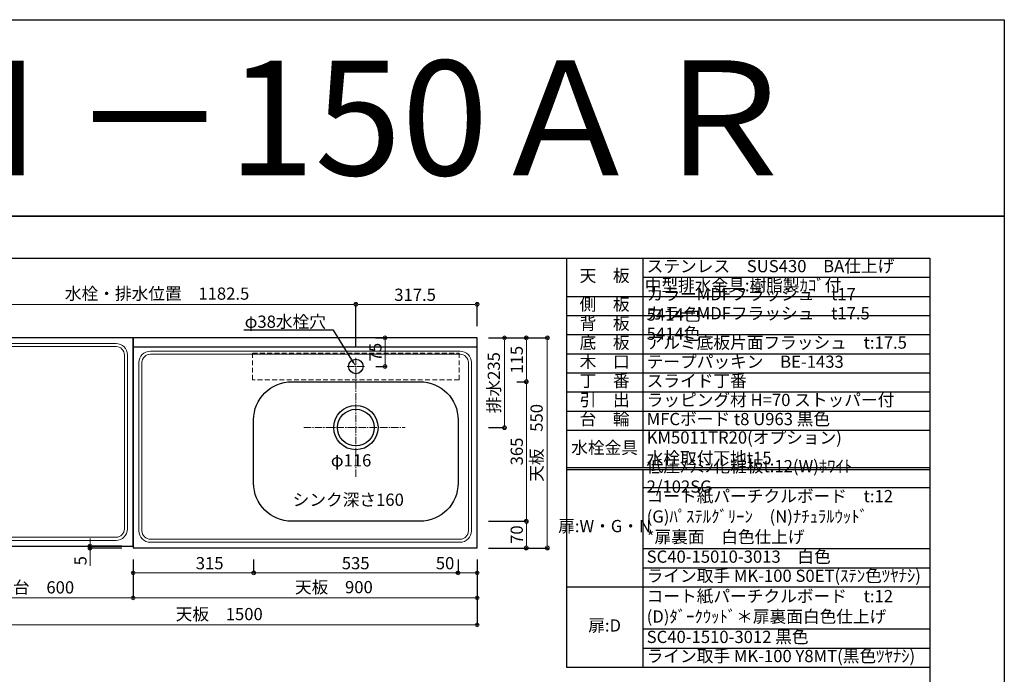
# Model space of a CAD drawing. Units: millimetres. Extents: x 0 to 4200, y 0 to 3484.
# Drawn here: x 1624 to 4200, y 1771 to 3484 of the extents above; entities that cross this region are included whole.
import ezdxf
from ezdxf import colors
from ezdxf.entities.mleader import LeaderData, LeaderLine
from ezdxf.enums import TextEntityAlignment as Align
from ezdxf.math import Vec2, Vec3

# ---------------------------------------------------------------- set-up
doc = ezdxf.new("R2010")
doc.units = ezdxf.units.MM
for name, pattern in [('CENTER', [50.8, 31.75, -6.35, 6.35, -6.35]), ('CENTER2', [28.575, 19.05, -3.175, 3.175, -3.175]), ('DASHED', [19.05, 12.7, -6.35])]:
    doc.linetypes.add(name, pattern=pattern)
doc.layers.get('0').update_dxf_attribs({"linetype": 'CONTINUOUS'})
doc.layers.get('Defpoints').update_dxf_attribs({"color": 8, "linetype": 'CONTINUOUS'})
doc.layers.add('図面範囲', color=7, linetype='CONTINUOUS', plot=False)
for name, color, linetype in [('外形線', 3, 'CONTINUOUS'), ('文字', 3, 'CONTINUOUS'), ('枠', 54, 'CONTINUOUS')]:
    doc.layers.add(name, color=color, linetype=linetype)
for name, color, linetype, lineweight in [('寸法', 7, 'CONTINUOUS', 9), ('芯線', 8, 'CENTER', 9), ('隠れ線', 6, 'DASHED', 9)]:
    doc.layers.add(name, color=color, linetype=linetype, lineweight=lineweight)
doc.styles.add('16mm文字', font='txt', dxfattribs={"height": 16})
doc.styles.add('32mm文字', font='txt', dxfattribs={"height": 32})
doc.dimstyles.new('32mm文字', dxfattribs={"dimtxt": 32, "dimasz": 10, "dimexe": 0, "dimexo": 30, "dimgap": 5, "dimtad": 1, "dimdsep": 46, "dimtxsty": '32mm文字', "dimblk": 'ORIGIN2', "dimcen": 5, "dimclrd": 256, "dimclre": 256, "dimclrt": 256, "dimadec": 0, "dimazin": 0, "dimtfac": 1, "dimtmove": 0, "dimatfit": 3, "dimldrblk": 'OPEN30', "dimfxl": 1, "dimlwd": -1, "dimarcsym": 0})

# ---------------------------------------------------------------- blocks, each defined once
blk = doc.blocks.new('_Origin2')
at = {"color": 0, "linetype": 'ByBlock', "lineweight": -2}
blk.add_line((-0.5, 0), (-1, 0), dxfattribs=at)
for radius in [0.5, 0.25]:
    blk.add_circle((0, 0), radius, dxfattribs=at)
blk = doc.blocks.new('*D43')
at = {"layer": 'Defpoints', "color": 0, "transparency": 16777216}
for p in [(1920.9, 2101.7), (2820.9, 2101.7), (1920.9, 1971.3)]:
    blk.add_point(p, dxfattribs=at)
at = {"layer": '寸法', "lineweight": -2, "transparency": 16777216}
for p, q in [((1920.9, 2071.7), (1920.9, 1971.3)), ((2820.9, 2071.7), (2820.9, 1971.3))]:
    blk.add_line(p, q, dxfattribs=at)
at = {"layer": '寸法', "transparency": 16777216}
blk.add_line((2810.9, 1971.3), (1930.9, 1971.3), dxfattribs=at)
at = {"layer": '寸法', "transparency": 16777216, "xscale": 10, "yscale": 10, "zscale": 10, "rotation": 180}
blk.add_blockref('_Origin2', (1920.9, 1971.3), dxfattribs=at)
at = {"layer": '寸法', "transparency": 16777216, "xscale": 10, "yscale": 10, "zscale": 10}
blk.add_blockref('_Origin2', (2820.9, 1971.3), dxfattribs=at)
at = {"layer": '寸法', "transparency": 16777216, "insert": (2445.9, 1995.2), "char_height": 32, "attachment_point": 5, "style": '32mm文字'}
blk.add_mtext('天板\u3000900', dxfattribs=at)
blk = doc.blocks.new('_Open30')
at = {"color": 0, "linetype": 'ByBlock', "lineweight": -2}
for p, q in [((-1, 0.27), (0, 0)), ((0, 0), (-1, -0.27)), ((0, 0), (-1, 0))]:
    blk.add_line(p, q, dxfattribs=at)
blk = doc.blocks.new('*D44')
at = {"layer": 'Defpoints', "color": 0, "transparency": 16777216}
for p in [(2770.9, 2101.7), (2820.9, 2101.7), (2770.9, 2036.9)]:
    blk.add_point(p, dxfattribs=at)
at = {"layer": '寸法', "lineweight": -2, "transparency": 16777216}
for p, q in [((2770.9, 2071.7), (2770.9, 2036.9)), ((2820.9, 2071.7), (2820.9, 2036.9))]:
    blk.add_line(p, q, dxfattribs=at)
at = {"layer": '寸法', "transparency": 16777216}
for p, q in [((2770.9, 2036.9), (2712.7, 2036.9)), ((2810.9, 2036.9), (2780.9, 2036.9))]:
    blk.add_line(p, q, dxfattribs=at)
at = {"layer": '寸法', "transparency": 16777216, "xscale": 10, "yscale": 10, "zscale": 10, "rotation": 180}
blk.add_blockref('_Origin2', (2770.9, 2036.9), dxfattribs=at)
at = {"layer": '寸法', "transparency": 16777216, "xscale": 10, "yscale": 10, "zscale": 10}
blk.add_blockref('_Origin2', (2820.9, 2036.9), dxfattribs=at)
at = {"layer": '寸法', "transparency": 16777216, "insert": (2736.8, 2057.9), "char_height": 32, "attachment_point": 5, "style": '32mm文字'}
blk.add_mtext('50', dxfattribs=at)
blk = doc.blocks.new('*D45')
at = {"layer": 'Defpoints', "color": 0, "transparency": 16777216}
for p in [(2235.9, 2101.7), (2770.9, 2101.7), (2235.9, 2036.9)]:
    blk.add_point(p, dxfattribs=at)
at = {"layer": '寸法', "lineweight": -2, "transparency": 16777216}
for p, q in [((2235.9, 2071.7), (2235.9, 2036.9)), ((2770.9, 2071.7), (2770.9, 2036.9))]:
    blk.add_line(p, q, dxfattribs=at)
at = {"layer": '寸法', "transparency": 16777216}
blk.add_line((2760.9, 2036.9), (2245.9, 2036.9), dxfattribs=at)
at = {"layer": '寸法', "transparency": 16777216, "xscale": 10, "yscale": 10, "zscale": 10, "rotation": 180}
blk.add_blockref('_Origin2', (2235.9, 2036.9), dxfattribs=at)
at = {"layer": '寸法', "transparency": 16777216, "xscale": 10, "yscale": 10, "zscale": 10}
blk.add_blockref('_Origin2', (2770.9, 2036.9), dxfattribs=at)
at = {"layer": '寸法', "transparency": 16777216, "insert": (2503, 2057.9), "char_height": 32, "attachment_point": 5, "style": '32mm文字'}
blk.add_mtext('535', dxfattribs=at)
blk = doc.blocks.new('*D51')
at = {"layer": 'Defpoints', "color": 0, "transparency": 16777216}
for p in [(1320.9, 2739.1), (1320.9, 2651.7), (2503.4, 2599.2)]:
    blk.add_point(p, dxfattribs=at)
at = {"layer": '寸法', "lineweight": -2, "transparency": 16777216}
for p, q in [((1320.9, 2681.7), (1320.9, 2739.1)), ((2503.4, 2629.2), (2503.4, 2739.1))]:
    blk.add_line(p, q, dxfattribs=at)
at = {"layer": '寸法', "transparency": 16777216}
blk.add_line((2493.4, 2739.1), (1330.9, 2739.1), dxfattribs=at)
at = {"layer": '寸法', "transparency": 16777216, "xscale": 10, "yscale": 10, "zscale": 10, "rotation": 180}
blk.add_blockref('_Origin2', (1320.9, 2739.1), dxfattribs=at)
at = {"layer": '寸法', "transparency": 16777216, "xscale": 10, "yscale": 10, "zscale": 10}
blk.add_blockref('_Origin2', (2503.4, 2739.1), dxfattribs=at)
at = {"layer": '寸法', "transparency": 16777216, "insert": (1983.4, 2763.1), "char_height": 32, "attachment_point": 5, "style": '32mm文字'}
blk.add_mtext('水栓・排水位置\u30001182.5', dxfattribs=at)
blk = doc.blocks.new('*D52')
at = {"layer": 'Defpoints', "color": 0, "transparency": 16777216}
for p in [(2503.4, 2739.1), (2820.9, 2651.7), (2503.4, 2599.2)]:
    blk.add_point(p, dxfattribs=at)
at = {"layer": '寸法', "lineweight": -2, "transparency": 16777216}
for p, q in [((2503.4, 2629.2), (2503.4, 2739.1)), ((2820.9, 2681.7), (2820.9, 2739.1))]:
    blk.add_line(p, q, dxfattribs=at)
at = {"layer": '寸法', "transparency": 16777216}
blk.add_line((2810.9, 2739.1), (2513.4, 2739.1), dxfattribs=at)
at = {"layer": '寸法', "transparency": 16777216, "xscale": 10, "yscale": 10, "zscale": 10, "rotation": 180}
blk.add_blockref('_Origin2', (2503.4, 2739.1), dxfattribs=at)
at = {"layer": '寸法', "transparency": 16777216, "xscale": 10, "yscale": 10, "zscale": 10}
blk.add_blockref('_Origin2', (2820.9, 2739.1), dxfattribs=at)
at = {"layer": '寸法', "transparency": 16777216, "insert": (2658.4, 2760.1), "char_height": 32, "attachment_point": 5, "style": '32mm文字'}
blk.add_mtext('317.5', dxfattribs=at)
blk = doc.blocks.new('*D53')
at = {"layer": 'Defpoints', "color": 0, "transparency": 16777216}
for p in [(1920.9, 2101.7), (2235.9, 2101.7), (2235.9, 2036.9)]:
    blk.add_point(p, dxfattribs=at)
at = {"layer": '寸法', "lineweight": -2, "transparency": 16777216}
for p, q in [((1920.9, 2071.7), (1920.9, 2036.9)), ((2235.9, 2071.7), (2235.9, 2036.9))]:
    blk.add_line(p, q, dxfattribs=at)
at = {"layer": '寸法', "transparency": 16777216}
blk.add_line((1930.9, 2036.9), (2225.9, 2036.9), dxfattribs=at)
at = {"layer": '寸法', "transparency": 16777216, "xscale": 10, "yscale": 10, "zscale": 10, "rotation": 180}
blk.add_blockref('_Origin2', (1920.9, 2036.9), dxfattribs=at)
at = {"layer": '寸法', "transparency": 16777216, "xscale": 10, "yscale": 10, "zscale": 10}
blk.add_blockref('_Origin2', (2235.9, 2036.9), dxfattribs=at)
at = {"layer": '寸法', "transparency": 16777216, "insert": (2120.9, 2057.9), "char_height": 32, "attachment_point": 5, "style": '32mm文字'}
blk.add_mtext('315', dxfattribs=at)
blk = doc.blocks.new('*D54')
at = {"layer": 'Defpoints', "color": 0, "transparency": 16777216}
for p in [(1807.9, 2106.7), (1920.9, 2106.7), (1921, 2101.7)]:
    blk.add_point(p, dxfattribs=at)
at = {"layer": '寸法', "transparency": 16777216}
for p, q in [((1807.9, 2116.7), (1807.9, 2126.7)), ((1807.9, 2106.7), (1807.9, 2101.7)), ((1807.9, 2091.7), (1807.9, 2055.2))]:
    blk.add_line(p, q, dxfattribs=at)
at = {"layer": '寸法', "lineweight": -2, "transparency": 16777216}
for p, q in [((1890.9, 2106.7), (1807.9, 2106.7)), ((1891, 2101.7), (1807.9, 2101.7))]:
    blk.add_line(p, q, dxfattribs=at)
at = {"layer": '寸法', "transparency": 16777216, "xscale": 10, "yscale": 10, "zscale": 10}
for p, rotation in [((1807.9, 2106.7), 270), ((1807.9, 2101.7), 90)]:
    blk.add_blockref('_Origin2', p, dxfattribs=dict(at, rotation=rotation))
at = {"layer": '寸法', "transparency": 16777216, "insert": (1786.9, 2068.5), "char_height": 32, "attachment_point": 5, "rotation": 90, "style": '32mm文字'}
blk.add_mtext('5', dxfattribs=at)
blk = doc.blocks.new('*D55')
at = {"layer": 'Defpoints', "color": 0, "transparency": 16777216}
for p in [(1320.9, 2106.7), (1920.9, 2101.7), (1320.9, 1971.3)]:
    blk.add_point(p, dxfattribs=at)
at = {"layer": '寸法', "lineweight": -2, "transparency": 16777216}
for p, q in [((1320.9, 2076.7), (1320.9, 1971.3)), ((1920.9, 2071.7), (1920.9, 1971.3))]:
    blk.add_line(p, q, dxfattribs=at)
at = {"layer": '寸法', "transparency": 16777216}
blk.add_line((1910.9, 1971.3), (1330.9, 1971.3), dxfattribs=at)
at = {"layer": '寸法', "transparency": 16777216, "xscale": 10, "yscale": 10, "zscale": 10, "rotation": 180}
blk.add_blockref('_Origin2', (1320.9, 1971.3), dxfattribs=at)
at = {"layer": '寸法', "transparency": 16777216, "xscale": 10, "yscale": 10, "zscale": 10}
blk.add_blockref('_Origin2', (1920.9, 1971.3), dxfattribs=at)
at = {"layer": '寸法', "transparency": 16777216, "insert": (1620.9, 1994.6), "char_height": 32, "attachment_point": 5, "style": '32mm文字'}
blk.add_mtext('コンロ台\u3000600', dxfattribs=at)
blk = doc.blocks.new('*D56')
at = {"layer": 'Defpoints', "color": 0, "transparency": 16777216}
for p in [(1320.9, 2106.7), (2820.9, 2101.7), (1320.9, 1900.8)]:
    blk.add_point(p, dxfattribs=at)
at = {"layer": '寸法', "lineweight": -2, "transparency": 16777216}
for p, q in [((1320.9, 2076.7), (1320.9, 1900.8)), ((2820.9, 2071.7), (2820.9, 1900.8))]:
    blk.add_line(p, q, dxfattribs=at)
at = {"layer": '寸法', "transparency": 16777216}
blk.add_line((2810.9, 1900.8), (1330.9, 1900.8), dxfattribs=at)
at = {"layer": '寸法', "transparency": 16777216, "xscale": 10, "yscale": 10, "zscale": 10, "rotation": 180}
blk.add_blockref('_Origin2', (1320.9, 1900.8), dxfattribs=at)
at = {"layer": '寸法', "transparency": 16777216, "xscale": 10, "yscale": 10, "zscale": 10}
blk.add_blockref('_Origin2', (2820.9, 1900.8), dxfattribs=at)
at = {"layer": '寸法', "transparency": 16777216, "insert": (2145.9, 1924.7), "char_height": 32, "attachment_point": 5, "style": '32mm文字'}
blk.add_mtext('天板\u30001500', dxfattribs=at)
blk = doc.blocks.new('*U22')
at = {"layer": '芯線', "color": 0, "transparency": 16777216}
for p, q in [((-22.5, 0), (-3.8, 0)), ((0, 3.8), (0, 22.5)), ((3.8, 0), (22.5, 0)), ((0, -22.5), (0, -3.8))]:
    blk.add_line(p, q, dxfattribs=at)
at = {"layer": '芯線', "color": 0, "linetype": 'Continuous', "transparency": 16777216}
for p, q in [((-1.9, 0), (1.9, 0)), ((0, -1.9), (0, 1.9))]:
    blk.add_line(p, q, dxfattribs=at)
blk = doc.blocks.new('*U23')
at = {"layer": '芯線', "color": 0, "transparency": 16777216}
for p, q in [((-22.5, 0), (-3.8, 0)), ((0, 3.8), (0, 22.5)), ((3.8, 0), (22.5, 0)), ((0, -22.5), (0, -3.8))]:
    blk.add_line(p, q, dxfattribs=at)
at = {"layer": '芯線', "color": 0, "linetype": 'Continuous', "transparency": 16777216}
for p, q in [((-1.9, 0), (1.9, 0)), ((0, -1.9), (0, 1.9))]:
    blk.add_line(p, q, dxfattribs=at)
blk = doc.blocks.new('*D69')
at = {"layer": 'Defpoints', "color": 0, "transparency": 16777216}
for p in [(2525, 2651.7), (2579.7, 2651.7), (2525.9, 2576.7)]:
    blk.add_point(p, dxfattribs=at)
at = {"layer": '寸法', "lineweight": -2, "transparency": 16777216}
for p, q in [((2555, 2651.7), (2579.7, 2651.7)), ((2555.9, 2576.7), (2579.7, 2576.7))]:
    blk.add_line(p, q, dxfattribs=at)
at = {"layer": '寸法', "transparency": 16777216}
blk.add_line((2579.7, 2586.7), (2579.7, 2641.7), dxfattribs=at)
at = {"layer": '寸法', "transparency": 16777216, "xscale": 10, "yscale": 10, "zscale": 10}
for p, rotation in [((2579.7, 2651.7), 90), ((2579.7, 2576.7), 270)]:
    blk.add_blockref('_Origin2', p, dxfattribs=dict(at, rotation=rotation))
at = {"layer": '寸法', "transparency": 16777216, "insert": (2558.7, 2614.2), "char_height": 32, "attachment_point": 5, "rotation": 90, "style": '32mm文字'}
blk.add_mtext('75', dxfattribs=at)
blk = doc.blocks.new('*T87')
at = {"color": 0, "linetype": 'ByBlock', "lineweight": -2, "transparency": 16777216}
for p, q in [((0, 0), (950.7, 0)), ((0, 0), (0, -1070)), ((200, 0), (200, -547.5)), ((950.7, 0), (950.7, -1070)), ((200, -50), (950.7, -50)), ((0, -100), (950.7, -100)), ((0, -150), (950.7, -150)), ((0, -200), (950.7, -200)), ((0, -250), (950.7, -250)), ((0, -300), (950.7, -300)), ((0, -350), (950.7, -350)), ((0, -400), (950.7, -400)), ((0, -450), (950.7, -450)), ((0, -547.5), (950.7, -547.5)), ((0, -552.5), (950.7, -552.5)), ((200, -552.5), (200, -1070)), ((200, -600), (950.7, -600)), ((200, -760), (950.7, -760)), ((200, -810), (950.7, -810)), ((0, -860), (950.7, -860)), ((200, -970), (950.7, -970)), ((200, -1020), (950.7, -1020)), ((0, -1070), (950.7, -1070))]:
    blk.add_line(p, q, dxfattribs=at)
at = {"color": 0, "transparency": 16777216, "char_height": 32, "style": '32mm文字'}
for s, insert, width, attachment_point in [('天\u3000板', (100, -50), 198.5, 5), ('ステンレス\u3000SUS430\u3000BA仕上げ', (210, -25), 730.733, 4), ('中型排水金具:樹脂製ｶｺﾞ付', (205, -75), 740.733, 4), ('カラーMDFフラッシュ\u3000t17\u3000 \u30005414色', (210, -125), 730.733, 4), ('側\u3000板', (100, -125), 198.5, 5), ('カラーMDFフラッシュ\u3000t17.5\u3000 5414色', (210, -175), 730.733, 4), ('背\u3000板', (100, -175), 198.5, 5), ('底\u3000板', (100, -225), 198.5, 5), ('アルミ底板片面フラッシュ\u3000t:17.5', (210, -225), 730.733, 4), ('木\u3000口', (100, -275), 198.5, 5), ('テープパッキン\u3000BE-1433', (210, -275), 730.733, 4), ('丁\u3000番', (100, -325), 198.5, 5), ('スライド丁番', (210, -325), 730.733, 4), ('引\u3000出', (100, -375), 198.5, 5), ('ラッピング材 H=70 ストッパー付', (210, -375), 730.733, 4), ('台\u3000輪', (100, -425), 198.5, 5), ('MFCボード t8 U963 黒色', (210, -425), 730.733, 4), ('KM5011TR20(オプション)             水栓取付下地t15', (210, -500), 730.733, 4), ('水栓金具', (100, -500), 198.5, 5), ('低圧ﾒﾗﾐﾝ化粧板t:12(W)ﾎﾜｲﾄ\u30002/102SG', (210, -575), 730.733, 4), ('コート紙パーチクルボード\u3000t:12 (G)ﾊﾟｽﾃﾙｸﾞﾘｰﾝ\u3000(N)ﾅﾁｭﾗﾙｳｯﾄﾞ\u3000\u3000\u3000\u3000\u3000  \u3000*扉裏面\u3000白色仕上げ', (210, -680), 730.733, 4), ('扉:W・G・N', (100, -705), 198.5, 5), ('SC40-15010-3013\u3000白色', (210, -785), 730.733, 4), ('ライン取手 MK-100 S0ET(ｽﾃﾝ色ﾂﾔﾅｼ)', (210, -835), 730.733, 4), ('コート紙パーチクルボード\u3000t:12\u3000(D)ﾀﾞｰｸｳｯﾄﾞ＊扉裏面白色仕上げ', (210, -915), 730.733, 4), ('扉:D', (100, -965), 199.94, 5), ('SC40-1510-3012 黒色', (210, -995), 730.733, 4), ('ライン取手 MK-100 Y8MT(黒色ﾂﾔﾅｼ)', (210, -1045), 730.733, 4)]:
    blk.add_mtext(s, dxfattribs=dict(at, insert=insert, width=width, attachment_point=attachment_point))
blk = doc.blocks.new('*D133')
at = {"layer": 'Defpoints', "color": 0, "transparency": 16777216}
for p in [(2820.9, 2171.7), (2820.9, 2101.7), (2949.6, 2101.7), (3593, 1157.5), (3593, 1138), (3828, 1157.5)]:
    blk.add_point(p, dxfattribs=at)
at = {"layer": '寸法', "lineweight": -2, "transparency": 16777216}
for p, q in [((2850.9, 2171.7), (2949.6, 2171.7)), ((2850.9, 2101.7), (2949.6, 2101.7))]:
    blk.add_line(p, q, dxfattribs=at)
at = {"layer": '寸法', "transparency": 16777216}
for p, q in [((2949.6, 2161.7), (2949.6, 2111.7)), ((3603, 1138), (3666.1, 1138)), ((3818, 1138), (3754.9, 1138))]:
    blk.add_line(p, q, dxfattribs=at)
at = {"layer": '寸法', "transparency": 16777216, "xscale": 10, "yscale": 10, "zscale": 10}
for p, rotation in [((2949.6, 2171.7), 90), ((2949.6, 2101.7), 270), ((3593, 1138), 180)]:
    blk.add_blockref('_Origin2', p, dxfattribs=dict(at, rotation=rotation))
blk.add_blockref('_Origin2', (3828, 1138), dxfattribs=at)
at = {"layer": '寸法', "transparency": 16777216, "insert": (2928.6, 2136.7), "char_height": 32, "attachment_point": 5, "rotation": 90, "style": '32mm文字'}
blk.add_mtext('70', dxfattribs=at)
at = {"layer": '寸法', "transparency": 16777216, "insert": (3710.5, 1138), "char_height": 32, "attachment_point": 5, "style": '32mm文字'}
blk.add_mtext('235\\P排水', dxfattribs=at)
blk = doc.blocks.new('*D134')
at = {"layer": 'Defpoints', "color": 0, "transparency": 16777216}
for p in [(2895, 2536.7), (2820.9, 2171.7), (2949.6, 2171.7), (3329, 670), (3329, 670), (3337, 670)]:
    blk.add_point(p, dxfattribs=at)
at = {"layer": '寸法', "lineweight": -2, "transparency": 16777216}
for p, q in [((2925, 2536.7), (2949.6, 2536.7)), ((2850.9, 2171.7), (2949.6, 2171.7))]:
    blk.add_line(p, q, dxfattribs=at)
at = {"layer": '寸法', "transparency": 16777216}
for p, q in [((2949.6, 2526.7), (2949.6, 2181.7)), ((3319, 670), (3309, 670)), ((3329, 670), (3337, 670)), ((3347, 670), (3383.9, 670))]:
    blk.add_line(p, q, dxfattribs=at)
at = {"layer": '寸法', "transparency": 16777216, "xscale": 10, "yscale": 10, "zscale": 10}
for p, rotation in [((2949.6, 2536.7), 90), ((2949.6, 2171.7), 270), ((3337, 670), 180)]:
    blk.add_blockref('_Origin2', p, dxfattribs=dict(at, rotation=rotation))
blk.add_blockref('_Origin2', (3329, 670), dxfattribs=at)
at = {"layer": '寸法', "transparency": 16777216, "insert": (2928.6, 2354.2), "char_height": 32, "attachment_point": 5, "rotation": 90, "style": '32mm文字'}
blk.add_mtext('365', dxfattribs=at)
at = {"layer": '寸法', "transparency": 16777216, "insert": (3370.4, 691), "char_height": 32, "attachment_point": 5, "style": '32mm文字'}
blk.add_mtext('8', dxfattribs=at)
blk = doc.blocks.new('*D137')
at = {"layer": 'Defpoints', "color": 0, "transparency": 16777216}
for p in [(2820.9, 2651.7), (2820.9, 2416.7), (2892.4, 2416.7), (855.2, 988), (915.2, 988), (915.2, 988)]:
    blk.add_point(p, dxfattribs=at)
at = {"layer": '寸法', "lineweight": -2, "transparency": 16777216}
for p, q in [((2850.9, 2651.7), (2892.4, 2651.7)), ((2850.9, 2416.7), (2892.4, 2416.7))]:
    blk.add_line(p, q, dxfattribs=at)
at = {"layer": '寸法', "transparency": 16777216}
for p, q in [((2892.4, 2641.7), (2892.4, 2426.7)), ((865.2, 988), (905.2, 988))]:
    blk.add_line(p, q, dxfattribs=at)
at = {"layer": '寸法', "transparency": 16777216, "xscale": 10, "yscale": 10, "zscale": 10}
for p, rotation in [((2892.4, 2651.7), 90), ((2892.4, 2416.7), 270), ((855.2, 988), 180)]:
    blk.add_blockref('_Origin2', p, dxfattribs=dict(at, rotation=rotation))
blk.add_blockref('_Origin2', (915.2, 988), dxfattribs=at)
at = {"layer": '寸法', "transparency": 16777216, "insert": (2868.6, 2534.2), "char_height": 32, "attachment_point": 5, "rotation": 90, "style": '32mm文字'}
blk.add_mtext('排水235', dxfattribs=at)
at = {"layer": '寸法', "transparency": 16777216, "insert": (885.2, 1009), "char_height": 32, "attachment_point": 5, "style": '32mm文字'}
blk.add_mtext('60', dxfattribs=at)
blk = doc.blocks.new('*D135')
at = {"layer": 'Defpoints', "color": 0, "transparency": 16777216}
for p in [(2820.9, 2651.7), (2895, 2536.7), (2949.6, 2536.7)]:
    blk.add_point(p, dxfattribs=at)
at = {"layer": '寸法', "lineweight": -2, "transparency": 16777216}
for p, q in [((2850.9, 2651.7), (2949.6, 2651.7)), ((2925, 2536.7), (2949.6, 2536.7))]:
    blk.add_line(p, q, dxfattribs=at)
at = {"layer": '寸法', "transparency": 16777216}
blk.add_line((2949.6, 2641.7), (2949.6, 2546.7), dxfattribs=at)
at = {"layer": '寸法', "transparency": 16777216, "xscale": 10, "yscale": 10, "zscale": 10}
for p, rotation in [((2949.6, 2651.7), 90), ((2949.6, 2536.7), 270)]:
    blk.add_blockref('_Origin2', p, dxfattribs=dict(at, rotation=rotation))
at = {"layer": '寸法', "transparency": 16777216, "insert": (2928.6, 2594.2), "char_height": 32, "attachment_point": 5, "rotation": 90, "style": '32mm文字'}
blk.add_mtext('115', dxfattribs=at)
blk = doc.blocks.new('*D136')
at = {"layer": 'Defpoints', "color": 0, "transparency": 16777216}
for p in [(2820.9, 2651.7), (2820.9, 2101.7), (3004.2, 2101.7)]:
    blk.add_point(p, dxfattribs=at)
at = {"layer": '寸法', "lineweight": -2, "transparency": 16777216}
for p, q in [((2850.9, 2651.7), (3004.2, 2651.7)), ((2850.9, 2101.7), (3004.2, 2101.7))]:
    blk.add_line(p, q, dxfattribs=at)
at = {"layer": '寸法', "transparency": 16777216}
blk.add_line((3004.2, 2641.7), (3004.2, 2111.7), dxfattribs=at)
at = {"layer": '寸法', "transparency": 16777216, "xscale": 10, "yscale": 10, "zscale": 10}
for p, rotation in [((3004.2, 2651.7), 90), ((3004.2, 2101.7), 270)]:
    blk.add_blockref('_Origin2', p, dxfattribs=dict(at, rotation=rotation))
at = {"layer": '寸法', "transparency": 16777216, "insert": (2980.4, 2376.7), "char_height": 32, "attachment_point": 5, "rotation": 90, "style": '32mm文字'}
blk.add_mtext('天板\u3000550', dxfattribs=at)

msp = doc.modelspace()

# ---------------------------------------------------------------- linework, layer by layer
at = {"layer": 'Defpoints'}
msp.add_lwpolyline([(4200, 2970), (0, 2970), (0, 3483.898), (4200, 3483.898)], close=True, dxfattribs=at)
at = {"layer": '図面範囲'}
msp.add_lwpolyline([(0, 2970), (4200, 2970), (4200, 0), (0, 0)], close=True, dxfattribs=at)
at = {"layer": '外形線'}
msp.add_line((2820.902, 2626.743), (1920.902, 2626.743), dxfattribs=at)
for points in [[(1320.902, 2106.743), (1920.902, 2106.743), (1920.902, 2651.743), (1320.902, 2651.743)], [(1920.902, 2101.743), (2820.902, 2101.743), (2820.902, 2651.743), (1920.902, 2651.743)]]:
    msp.add_lwpolyline(points, close=True, dxfattribs=at)
at = {"layer": '外形線', "color": 4, "lineweight": 9}
for points in [[(1905.902, 2151.743), (1905.902, 2606.743, 0.41421356), (1875.902, 2636.743), (1365.902, 2636.743, 0.41421356), (1335.902, 2606.743), (1335.902, 2151.743, 0.41421356), (1365.902, 2121.743), (1875.902, 2121.743, 0.41421356)], [(1875.902, 2628.743), (1365.902, 2628.743, 0.41421356), (1343.902, 2606.743), (1343.902, 2151.743, 0.41421356), (1365.902, 2129.743), (1875.902, 2129.743, 0.41421356), (1897.902, 2151.743), (1897.902, 2606.743, 0.41421356)], [(1935.902, 2586.743), (1935.902, 2146.743, 0.41421356), (1965.902, 2116.743), (2775.902, 2116.743, 0.41421356), (2805.902, 2146.743), (2805.902, 2586.743, 0.41421356), (2775.902, 2616.743), (1965.902, 2616.743, 0.41421356)], [(1943.902, 2586.743), (1943.902, 2146.743, 0.41421356), (1965.902, 2124.743), (2775.902, 2124.743, 0.41421356), (2797.902, 2146.743), (2797.902, 2586.743, 0.41421356), (2775.902, 2608.743), (1965.902, 2608.743, 0.41421356)]]:
    msp.add_lwpolyline(points, format="xyb", close=True, dxfattribs=at)
at = {"layer": '外形線', "color": 4}
msp.add_lwpolyline([(2770.902, 2436.743), (2770.902, 2271.743, -0.41421356), (2670.902, 2171.743), (2335.902, 2171.743, -0.41421356), (2235.902, 2271.743), (2235.902, 2436.743, -0.41421356), (2335.902, 2536.743), (2670.902, 2536.743, -0.41421356)], format="xyb", close=True, dxfattribs=at)
at = {"layer": '外形線'}
msp.add_circle((2503.402, 2576.743), 19, dxfattribs=at)
at = {"layer": '外形線', "color": 4}
for radius in [58, 48]:
    msp.add_circle((2503.402, 2416.743), radius, dxfattribs=at)
at = {"layer": '枠', "color": 54, "linetype": 'Continuous'}
msp.add_lwpolyline([(195, 110), (195, 2860), (4005, 2860), (4005, 110)], close=True, dxfattribs=at)
at = {"layer": '芯線', "linetype": 'CENTER2'}
for p, q in [((2503.402, 2288), (2503.402, 2557)), ((2367.402, 2416.743), (2632.402, 2416.743))]:
    msp.add_line(p, q, dxfattribs=at)
at = {"layer": '隠れ線'}
msp.add_lwpolyline([(2773.402, 2541.743), (2233.402, 2541.743), (2233.402, 2611.743), (2773.402, 2611.743)], close=True, dxfattribs=at)

# ---------------------------------------------------------------- block references
msp.add_blockref('*T87', (3054.267, 2860))
at = {"layer": '芯線'}
for name in ['*U22', '*U23']:
    msp.add_blockref(name, (2503.402, 2576.743), dxfattribs=at)

# ---------------------------------------------------------------- texts
at = {"style": '32mm文字'}
for s, p in [('φ116', (2438.063, 2315.084)), ('シンク深さ160', (2338.041, 2212.01))]:
    msp.add_text(s, height=32, dxfattribs=at).set_placement(p)
at = {"layer": '文字', "linetype": 'Continuous', "style": '16mm文字'}
msp.add_text('ＣＦⅡ－150ＡＲ', height=300, dxfattribs=at).set_placement((2100, 3226.949), align=Align.MIDDLE_CENTER)

# ---------------------------------------------------------------- dimensions: what is measured, and where the dimension line sits
at = {"layer": '寸法'}
for base, p1, p2, text, override, picture, middle in [((1320.902, 2739.074), (2503.402, 2599.243), (1320.902, 2651.743), '水栓・排水位置\u3000<>', {"dimclrd": 256, "dimclre": 256, "dimclrt": 256}, '*D51', (1983.402, 2739.074)), ((3592.962, 1138), (3827.962, 1157.503), (3592.962, 1157.503), '<>\\P排水', {"dimse1": 1, "dimse2": 1, "dimtmove": 2}, '*D133', (3710.462, 1138)), ((1320.902, 1900.833), (2820.902, 2101.743), (1320.902, 2106.743), '天板\u3000<>', {"dimclrd": 256, "dimclre": 256, "dimclrt": 256}, '*D56', (2145.902, 1900.833)), ((1920.902, 1971.324), (2820.902, 2101.743), (1920.902, 2101.743), '天板\u3000<>', {"dimclrd": 256, "dimclre": 256, "dimclrt": 256}, '*D43', (2445.902, 1971.324))]:
    dim = msp.add_linear_dim(base=base, p1=p1, p2=p2, angle=180, text=text, dimstyle='32mm文字', override=override, dxfattribs=at)
    dim.commit()
    dim.dimension.update_dxf_attribs({"geometry": picture, "text_midpoint": middle, "dimtype": 160})
for base, p1, p2, angle, override, picture, middle in [((2503.402, 2739.074), (2820.902, 2651.743), (2503.402, 2599.243), 180, {"dimclrd": 256, "dimclre": 256, "dimclrt": 256}, '*D52', (2658.402, 2739.074)), ((3328.962, 670), (3336.962, 670), (3328.962, 670), 180, {"dimse1": 1, "dimse2": 1}, '*D134', (3370.408, 670)), ((2235.902, 2036.868), (1920.902, 2101.743), (2235.902, 2101.743), 0, {"dimclrd": 256, "dimclre": 256, "dimclrt": 256}, '*D53', (2120.902, 2036.868)), ((2235.902, 2036.868), (2770.902, 2101.743), (2235.902, 2101.743), 180, {"dimclrd": 256, "dimclre": 256, "dimclrt": 256}, '*D45', (2502.977, 2036.868)), ((2770.902, 2036.868), (2820.902, 2101.743), (2770.902, 2101.743), 180, {"dimclrd": 256, "dimclre": 256, "dimclrt": 256}, '*D44', (2736.816, 2036.868))]:
    dim = msp.add_linear_dim(base=base, p1=p1, p2=p2, angle=angle, dimstyle='32mm文字', override=override, dxfattribs=at)
    dim.commit()
    dim.dimension.update_dxf_attribs({"geometry": picture, "text_midpoint": middle, "dimtype": 160})
dim = msp.add_linear_dim(base=(915.249, 988), p1=(855.249, 988), p2=(915.249, 988), dimstyle='32mm文字', override={"dimse1": 1, "dimse2": 1}, dxfattribs=at)
dim.commit()
dim.dimension.update_dxf_attribs({"geometry": '*D137', "text_midpoint": (885.249, 1009)})
dim = msp.add_linear_dim(base=(2892.439, 2416.743), p1=(2820.902, 2651.743), p2=(2820.902, 2416.743), angle=90, text='排水<>', dimstyle='32mm文字', dxfattribs=at)
dim.commit()
dim.dimension.update_dxf_attribs({"geometry": '*D137', "text_midpoint": (2868.597, 2534.243)})
dim = msp.add_linear_dim(base=(2579.668, 2651.743), p1=(2525.902, 2576.743), p2=(2525.032, 2651.743), angle=90, dimstyle='32mm文字', override={"dimclrd": 256, "dimclre": 256, "dimclrt": 256}, dxfattribs=at)
dim.commit()
dim.dimension.update_dxf_attribs({"geometry": '*D69', "text_midpoint": (2558.668, 2614.243)})
for base, p1, p2, picture, middle in [((2949.619, 2536.743), (2820.902, 2651.743), (2894.997, 2536.743), '*D135', (2928.619, 2594.243)), ((2949.619, 2171.743), (2894.997, 2536.743), (2820.902, 2171.743), '*D134', (2928.619, 2354.243)), ((2949.619, 2101.743), (2820.902, 2171.743), (2820.902, 2101.743), '*D133', (2928.619, 2136.743))]:
    dim = msp.add_linear_dim(base=base, p1=p1, p2=p2, angle=90, dimstyle='32mm文字', dxfattribs=at)
    dim.commit()
    dim.dimension.update_dxf_attribs({"geometry": picture, "text_midpoint": middle})
for base, p1, p2, angle, text, picture, middle in [((3004.244, 2101.743), (2820.902, 2651.743), (2820.902, 2101.743), 90, '天板\u3000<>', '*D136', (3004.244, 2376.743)), ((1320.902, 1971.324), (1920.902, 2101.743), (1320.902, 2106.743), 180, 'コンロ台\u3000<>', '*D55', (1620.902, 1971.324))]:
    dim = msp.add_linear_dim(base=base, p1=p1, p2=p2, angle=angle, text=text, dimstyle='32mm文字', dxfattribs=at)
    dim.commit()
    dim.dimension.update_dxf_attribs({"geometry": picture, "text_midpoint": middle, "dimtype": 160})
dim = msp.add_linear_dim(base=(1807.936, 2106.743), p1=(1920.965, 2101.743), p2=(1920.902, 2106.743), angle=90, dimstyle='32mm文字', dxfattribs=at)
dim.commit()
dim.dimension.update_dxf_attribs({"geometry": '*D54', "text_midpoint": (1807.936, 2068.458), "dimtype": 160})

# ---------------------------------------------------------------- leaders
ml = msp.add_multileader_mtext('Standard')
ml.set_content('φ38水栓穴', color=256, style='32mm文字')
ml.set_leader_properties()
ml.build(insert=Vec2(0, 0))
ml.multileader.update_dxf_attribs({"text_left_attachment_type": 6, "text_right_attachment_type": 6, "dogleg_length": 15, "arrow_head_size": 20})
ctx = ml.context
ctx.base_point, ctx.char_height, ctx.arrow_head_size, ctx.landing_gap_size, ctx.plane_origin = Vec3(2222.871, 2671.396), 32, 20, 5, Vec3(2425.231, 2716.617)
ctx.left_attachment, ctx.right_attachment, ctx.text_align_type = 6, 6, 2
notes = []
notes.append((ctx, [(0, (1, 1, 0), (2445.231, 2671.396), (-1, 0), 15, [(0, [(2503.402, 2576.743)], 0, [])])]))
ctx.mtext.insert, ctx.mtext.width, ctx.mtext.defined_height, ctx.mtext.alignment, ctx.mtext.flow_direction = Vec3(2425.231, 2709.796), 212.83627, 46.923, 3, 5
for ctx, leaders in notes:
    for number, flags, end, landing, length, lines in leaders:
        leader = LeaderData()
        leader.index, (leader.has_last_leader_line, leader.has_dogleg_vector, leader.attachment_direction) = number, flags
        leader.last_leader_point, leader.dogleg_vector, leader.dogleg_length = Vec3(end), Vec3(landing), length
        for number, points, colour, breaks in lines:
            line = LeaderLine()
            line.index, line.vertices, line.color, line.breaks = number, Vec3.list(points), colors.encode_raw_color(colour), breaks
            leader.lines.append(line)
        ctx.leaders.append(leader)

doc.saveas('drawing.dxf')
